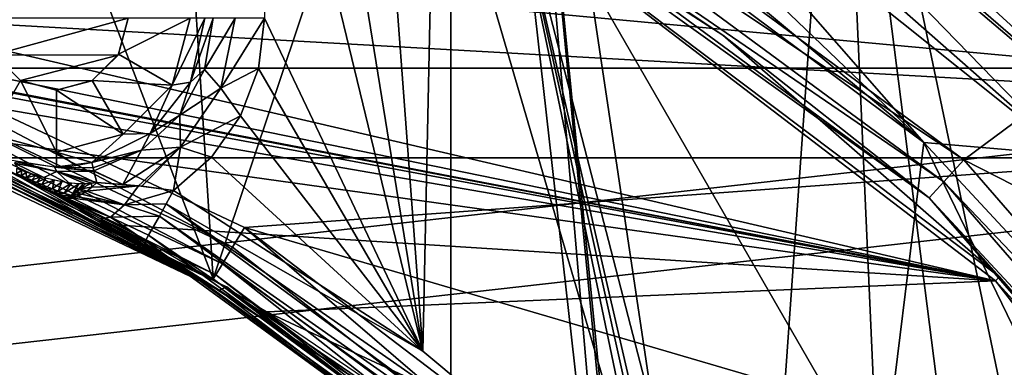
# Model space of a CAD drawing. Units: millimetres. Extents: x -30 to 57, y -98 to 82.
# Drawn here: x 9 to 17, y 16 to 19 of the extents above; entities that cross this region are included whole.
import ezdxf

# ---------------------------------------------------------------- set-up
doc = ezdxf.new("R2010")
doc.units = ezdxf.units.MM
doc.header["$LTSCALE"] = 65.185185
for name, color, linetype in [('101', 7, 'CONTINUOUS'), ('12', 7, 'CONTINUOUS'), ('134', 7, 'CONTINUOUS'), ('256', 7, 'CONTINUOUS'), ('257', 7, 'CONTINUOUS'), ('263', 7, 'CONTINUOUS'), ('264', 7, 'CONTINUOUS'), ('3', 7, 'CONTINUOUS'), ('300', 7, 'CONTINUOUS'), ('344', 7, 'CONTINUOUS'), ('345', 7, 'CONTINUOUS'), ('346', 7, 'CONTINUOUS'), ('347', 7, 'CONTINUOUS'), ('350', 7, 'CONTINUOUS'), ('353', 7, 'CONTINUOUS'), ('354', 7, 'CONTINUOUS'), ('395', 7, 'CONTINUOUS'), ('409', 7, 'CONTINUOUS'), ('427', 7, 'CONTINUOUS'), ('428', 7, 'CONTINUOUS'), ('429', 7, 'CONTINUOUS'), ('430', 7, 'CONTINUOUS'), ('46', 7, 'CONTINUOUS'), ('58', 7, 'CONTINUOUS'), ('748', 7, 'CONTINUOUS'), ('833', 7, 'CONTINUOUS')]:
    doc.layers.add(name, color=color, linetype=linetype)

msp = doc.modelspace()

# ---------------------------------------------------------------- linework, layer by layer
at = {"layer": '101', "linetype": 'CONTINUOUS'}
for points in [[(6.2301, -27.2981, 100.5), (6.2304, 27.298, 100.5), (12.148, -25.2275, 100.5), (6.2301, -27.2981, 100.5)], [(6.2304, 27.298, 100.5), (12.1482, 25.2274, 100.5), (12.148, -25.2275, 100.5), (6.2304, 27.298, 100.5)], [(12.148, -25.2275, 100.5), (12.1482, 25.2274, 100.5), (17.4573, -21.8916, 100.5), (12.148, -25.2275, 100.5)], [(12.1482, 25.2274, 100.5), (17.4575, 21.8914, 100.5), (17.4573, -21.8916, 100.5), (12.1482, 25.2274, 100.5)]]:
    msp.add_3dface(points, dxfattribs=at)
at = {"layer": '12', "linetype": 'CONTINUOUS'}
for points in [[(10.1622, 16.7598, 2.9), (6.4853, 26.3126, 2.9), (6.4447, 18.5102, 2.9), (10.1622, 16.7598, 2.9)], [(9.6097, 25.339, 2.9), (6.4853, 26.3126, 2.9), (10.1622, 16.7598, 2.9), (9.6097, 25.339, 2.9)], [(12.5938, 23.9959, 2.9), (9.6097, 25.339, 2.9), (10.1622, 16.7598, 2.9), (12.5938, 23.9959, 2.9)], [(13.4331, 14.2727, 2.9), (12.5938, 23.9959, 2.9), (10.1622, 16.7598, 2.9), (13.4331, 14.2727, 2.9)], [(15.3942, 22.3031, 2.9), (12.5938, 23.9959, 2.9), (14.578, 10.7502, 2.9), (15.3942, 22.3031, 2.9)], [(13.5905, 13.9086, 2.9), (12.5938, 23.9959, 2.9), (13.5494, 14.1069, 2.9), (13.5905, 13.9086, 2.9)], [(12.5938, 23.9959, 2.9), (13.5905, 13.9086, 2.9), (14.578, 10.7502, 2.9), (12.5938, 23.9959, 2.9)], [(13.5494, 14.1069, 2.9), (12.5938, 23.9959, 2.9), (13.4331, 14.2727, 2.9), (13.5494, 14.1069, 2.9)], [(15.877, 11.5002, 2.9), (15.3942, 22.3031, 2.9), (14.578, 10.7502, 2.9), (15.877, 11.5002, 2.9)], [(17.9702, 20.285, 2.9), (15.3942, 22.3031, 2.9), (17.6262, 11.6311, 2.9), (17.9702, 20.285, 2.9)], [(17.6262, 11.6311, 2.9), (15.3942, 22.3031, 2.9), (16.7368, 11.7653, 2.9), (17.6262, 11.6311, 2.9)], [(16.7368, 11.7653, 2.9), (15.3942, 22.3031, 2.9), (15.877, 11.5002, 2.9), (16.7368, 11.7653, 2.9)]]:
    msp.add_3dface(points, dxfattribs=at)
at = {"layer": '134', "linetype": 'CONTINUOUS'}
for points in [[(-18.5176, 23.2204, 106), (-23.2204, 18.5177, 106), (18.5178, 23.2203, 106), (-18.5176, 23.2204, 106)], [(18.5178, 23.2203, 106), (-23.2204, 18.5177, 106), (23.2205, 18.5175, 106), (18.5178, 23.2203, 106)], [(-23.2204, 18.5177, 106), (-26.7588, 12.8863, 106), (23.2205, 18.5175, 106), (-23.2204, 18.5177, 106)], [(23.2205, 18.5175, 106), (-26.7588, 12.8863, 106), (26.7589, 12.8862, 106), (23.2205, 18.5175, 106)]]:
    msp.add_3dface(points, dxfattribs=at)
at = {"layer": '256', "linetype": 'CONTINUOUS'}
for points in [[(0.8742, 20.4196, 2.9), (16.7014, 16.742, 2.9), (0.503, 20.0535, 2.9), (0.8742, 20.4196, 2.9)], [(11.8471, 20.4547, 2.9), (16.7014, 16.742, 2.9), (0.8742, 20.4196, 2.9), (11.8471, 20.4547, 2.9)], [(16.7014, 16.742, 2.9), (3.8564, 19.2095, 2.9), (0.503, 20.0535, 2.9), (16.7014, 16.742, 2.9)], [(3.8564, 19.2095, 2.9), (16.7014, 16.742, 2.9), (4.4448, 19.0814, 2.9), (3.8564, 19.2095, 2.9)], [(4.4448, 19.0814, 2.9), (16.7014, 16.742, 2.9), (5.3019, 18.8624, 2.9), (4.4448, 19.0814, 2.9)], [(5.3019, 18.8624, 2.9), (16.7014, 16.742, 2.9), (6.3811, 18.5263, 2.9), (5.3019, 18.8624, 2.9)], [(6.3811, 18.5263, 2.9), (16.7014, 16.742, 2.9), (7.7865, 17.9826, 2.9), (6.3811, 18.5263, 2.9)], [(7.7865, 17.9826, 2.9), (16.7014, 16.742, 2.9), (9.3812, 17.2078, 2.9), (7.7865, 17.9826, 2.9)], [(9.3812, 17.2078, 2.9), (16.7014, 16.742, 2.9), (10.607, 16.4831, 2.9), (9.3812, 17.2078, 2.9)], [(16.7014, 16.742, 2.9), (20.4443, 11.9118, 2.9), (10.607, 16.4831, 2.9), (16.7014, 16.742, 2.9)], [(10.607, 16.4831, 2.9), (20.4443, 11.9118, 2.9), (11.4867, 15.8853, 2.9), (10.607, 16.4831, 2.9)]]:
    msp.add_3dface(points, dxfattribs=at)
at = {"layer": '257', "linetype": 'CONTINUOUS'}
for points in [[(14.4228, 18.7934, 5.6087), (11.8471, 20.4547, 2.9), (11.8707, 20.4957, 5.6087), (14.4228, 18.7934, 5.6087)], [(16.7014, 16.742, 2.9), (11.8471, 20.4547, 2.9), (16.734, 16.7762, 5.6087), (16.7014, 16.742, 2.9)], [(16.734, 16.7762, 5.6087), (11.8471, 20.4547, 2.9), (14.4228, 18.7934, 5.6087), (16.734, 16.7762, 5.6087)], [(18.7659, 14.4779, 5.6087), (16.7014, 16.742, 2.9), (16.734, 16.7762, 5.6087), (18.7659, 14.4779, 5.6087)], [(20.4443, 11.9118, 2.9), (16.7014, 16.742, 2.9), (20.4845, 11.9368, 5.6087), (20.4443, 11.9118, 2.9)], [(20.4845, 11.9368, 5.6087), (16.7014, 16.742, 2.9), (18.7659, 14.4779, 5.6087), (20.4845, 11.9368, 5.6087)]]:
    msp.add_3dface(points, dxfattribs=at)
at = {"layer": '263', "linetype": 'CONTINUOUS'}
for points in [[(12.1207, 20.9286, 6.1), (18.801, 19.5081, 6.1), (16.436, 17.7535, 6.1), (12.1207, 20.9286, 6.1)], [(18.801, 19.5081, 6.1), (22.9387, 14.4401, 6.1), (16.436, 17.7535, 6.1), (18.801, 19.5081, 6.1)], [(16.436, 17.7535, 6.1), (22.9387, 14.4401, 6.1), (19.9485, 13.7082, 6.1), (16.436, 17.7535, 6.1)]]:
    msp.add_3dface(points, dxfattribs=at)
at = {"layer": '264', "linetype": 'CONTINUOUS'}
for points in [[(12.1207, 20.9286, 6.1), (16.436, 17.7535, 6.1), (11.997, 20.7145, 6.0346), (12.1207, 20.9286, 6.1)], [(11.997, 20.7145, 6.0346), (16.27, 17.5703, 6.0346), (11.9056, 20.5562, 5.855), (11.997, 20.7145, 6.0346)], [(11.997, 20.7145, 6.0346), (16.436, 17.7535, 6.1), (16.27, 17.5703, 6.0346), (11.997, 20.7145, 6.0346)], [(11.8707, 20.4957, 5.6087), (11.9056, 20.5562, 5.855), (16.1474, 17.4346, 5.855), (11.8707, 20.4957, 5.6087)], [(11.9056, 20.5562, 5.855), (16.27, 17.5703, 6.0346), (16.1474, 17.4346, 5.855), (11.9056, 20.5562, 5.855)], [(14.4228, 18.7934, 5.6087), (11.8707, 20.4957, 5.6087), (16.1474, 17.4346, 5.855), (14.4228, 18.7934, 5.6087)], [(16.734, 16.7762, 5.6087), (14.4228, 18.7934, 5.6087), (16.1474, 17.4346, 5.855), (16.734, 16.7762, 5.6087)], [(16.436, 17.7535, 6.1), (19.9485, 13.7082, 6.1), (16.27, 17.5703, 6.0346), (16.436, 17.7535, 6.1)], [(16.27, 17.5703, 6.0346), (19.7477, 13.5639, 6.0346), (16.1474, 17.4346, 5.855), (16.27, 17.5703, 6.0346)], [(16.27, 17.5703, 6.0346), (19.9485, 13.7082, 6.1), (19.7477, 13.5639, 6.0346), (16.27, 17.5703, 6.0346)], [(16.734, 16.7762, 5.6087), (16.1474, 17.4346, 5.855), (19.5993, 13.457, 5.855), (16.734, 16.7762, 5.6087)], [(16.1474, 17.4346, 5.855), (19.7477, 13.5639, 6.0346), (19.5993, 13.457, 5.855), (16.1474, 17.4346, 5.855)], [(18.7659, 14.4779, 5.6087), (16.734, 16.7762, 5.6087), (19.5993, 13.457, 5.855), (18.7659, 14.4779, 5.6087)]]:
    msp.add_3dface(points, dxfattribs=at)
at = {"layer": '3', "linetype": 'CONTINUOUS'}
for points in [[(18.081, 22.6732), (22.673, 18.0813), (2.5066, 19.9431), (18.081, 22.6732)], [(2.5066, 19.9431), (22.673, 18.0813), (6.6053, 18.9837), (2.5066, 19.9431)], [(6.6053, 18.9837), (22.673, 18.0813), (10.4216, 17.1872), (6.6053, 18.9837)], [(22.673, 18.0813), (26.128, 12.5828), (10.4216, 17.1872), (22.673, 18.0813)], [(10.4216, 17.1872), (26.128, 12.5828), (13.7758, 14.6368), (10.4216, 17.1872)]]:
    msp.add_3dface(points, dxfattribs=at)
at = {"layer": '300', "linetype": 'CONTINUOUS'}
for points in [[(18.7156, 17.4373, 9.4738), (15.6658, 20.6632, 29.9822), (14.2689, 21.2188, 9.4738), (18.7156, 17.4373, 9.4738)], [(18.1014, 18.5741, 29.9822), (15.6658, 20.6632, 29.9822), (18.7156, 17.4373, 9.4738), (18.1014, 18.5741, 29.9822)]]:
    msp.add_3dface(points, dxfattribs=at)
at = {"layer": '344', "linetype": 'CONTINUOUS'}
for points in [[(11.9143, 16.1537, 8), (9.8298, 17.4955, 8), (9.7674, 17.384, 7.9834), (11.9143, 16.1537, 8)], [(9.711, 17.2832, 7.9369), (13.727, 14.4693, 7.9821), (9.7674, 17.384, 7.9834), (9.711, 17.2832, 7.9369)], [(13.727, 14.4693, 7.9821), (13.818, 14.5657, 8), (9.7674, 17.384, 7.9834), (13.727, 14.4693, 7.9821)], [(13.818, 14.5657, 8), (11.9143, 16.1537, 8), (9.7674, 17.384, 7.9834), (13.818, 14.5657, 8)], [(9.6215, 17.1233, 7.7608), (13.644, 14.3815, 7.931), (9.711, 17.2832, 7.9369), (9.6215, 17.1233, 7.7608)], [(13.644, 14.3815, 7.931), (13.727, 14.4693, 7.9821), (9.711, 17.2832, 7.9369), (13.644, 14.3815, 7.931)], [(9.5955, 17.0769, 7.6409), (13.521, 14.2513, 7.7508), (9.6215, 17.1233, 7.7608), (9.5955, 17.0769, 7.6409)], [(13.521, 14.2513, 7.7508), (13.644, 14.3815, 7.931), (9.6215, 17.1233, 7.7608), (13.521, 14.2513, 7.7508)], [(9.5857, 17.0592, 7.5087), (13.4877, 14.216, 7.6363), (9.5955, 17.0769, 7.6409), (9.5857, 17.0592, 7.5087)], [(11.6184, 15.7508, 7.5087), (13.4877, 14.216, 7.6363), (9.5857, 17.0592, 7.5087), (11.6184, 15.7508, 7.5087)], [(13.4877, 14.216, 7.6363), (13.521, 14.2513, 7.7508), (9.5955, 17.0769, 7.6409), (13.4877, 14.216, 7.6363)]]:
    msp.add_3dface(points, dxfattribs=at)
at = {"layer": '345', "linetype": 'CONTINUOUS'}
for points in [[(9.1465, 17.5252, 8.0938), (9.1053, 17.4917, 8.0574), (9.5368, 17.5365, 8.0348), (9.1465, 17.5252, 8.0938)], [(9.5368, 17.5365, 8.0348), (9.1053, 17.4917, 8.0574), (9.4185, 17.3761, 7.9478), (9.5368, 17.5365, 8.0348)], [(9.1871, 17.5647, 8.1245), (9.1465, 17.5252, 8.0938), (9.5368, 17.5365, 8.0348), (9.1871, 17.5647, 8.1245)], [(9.4047, 17.5479, 8.0655), (9.1871, 17.5647, 8.1245), (9.5368, 17.5365, 8.0348), (9.4047, 17.5479, 8.0655)], [(9.8298, 17.4955, 8), (9.5368, 17.5365, 8.0348), (9.4185, 17.3761, 7.9478), (9.8298, 17.4955, 8)], [(9.5368, 17.5365, 8.0348), (9.8298, 17.4955, 8), (9.5659, 17.5335, 8.0289), (9.5368, 17.5365, 8.0348)], [(9.0641, 17.4647, 8.0158), (9.0236, 17.4447, 7.9698), (9.4185, 17.3761, 7.9478), (9.0641, 17.4647, 8.0158)], [(9.1053, 17.4917, 8.0574), (9.0641, 17.4647, 8.0158), (9.4185, 17.3761, 7.9478), (9.1053, 17.4917, 8.0574)], [(9.7674, 17.384, 7.9834), (9.8298, 17.4955, 8), (9.4185, 17.3761, 7.9478), (9.7674, 17.384, 7.9834)], [(8.9131, 17.4294, 7.8131), (8.8821, 17.4394, 7.7577), (9.3021, 17.2741, 7.7796), (8.9131, 17.4294, 7.8131)], [(9.3021, 17.2741, 7.7796), (8.8821, 17.4394, 7.7577), (9.2211, 17.2596, 7.5783), (9.3021, 17.2741, 7.7796)], [(8.9475, 17.4269, 7.8676), (8.9131, 17.4294, 7.8131), (9.3021, 17.2741, 7.7796), (8.9475, 17.4269, 7.8676)], [(8.9845, 17.432, 7.9201), (8.9475, 17.4269, 7.8676), (9.3021, 17.2741, 7.7796), (8.9845, 17.432, 7.9201)], [(9.0236, 17.4447, 7.9698), (8.9845, 17.432, 7.9201), (9.4185, 17.3761, 7.9478), (9.0236, 17.4447, 7.9698)], [(9.4185, 17.3761, 7.9478), (8.9845, 17.432, 7.9201), (9.3021, 17.2741, 7.7796), (9.4185, 17.3761, 7.9478)], [(9.711, 17.2832, 7.9369), (9.4185, 17.3761, 7.9478), (9.3021, 17.2741, 7.7796), (9.711, 17.2832, 7.9369)], [(9.711, 17.2832, 7.9369), (9.7674, 17.384, 7.9834), (9.4185, 17.3761, 7.9478), (9.711, 17.2832, 7.9369)], [(9.5955, 17.0769, 7.6409), (9.3021, 17.2741, 7.7796), (9.2211, 17.2596, 7.5783), (9.5955, 17.0769, 7.6409)], [(9.5955, 17.0769, 7.6409), (9.2211, 17.2596, 7.5783), (9.2695, 17.2335, 7.5614), (9.5955, 17.0769, 7.6409)], [(9.5857, 17.0592, 7.5087), (9.5955, 17.0769, 7.6409), (9.2695, 17.2335, 7.5614), (9.5857, 17.0592, 7.5087)], [(9.6215, 17.1233, 7.7608), (9.711, 17.2832, 7.9369), (9.3021, 17.2741, 7.7796), (9.6215, 17.1233, 7.7608)], [(9.5955, 17.0769, 7.6409), (9.6215, 17.1233, 7.7608), (9.3021, 17.2741, 7.7796), (9.5955, 17.0769, 7.6409)]]:
    msp.add_3dface(points, dxfattribs=at)
at = {"layer": '346', "linetype": 'CONTINUOUS'}
for points in [[(9.0522, 17.5102, 8.0758), (9.1465, 17.5252, 8.0938), (9.144, 17.5572, 8.1246), (9.0522, 17.5102, 8.0758)], [(9.093, 17.5517, 8.1223), (9.0522, 17.5102, 8.0758), (9.144, 17.5572, 8.1246), (9.093, 17.5517, 8.1223)], [(9.1465, 17.5252, 8.0938), (9.1871, 17.5647, 8.1245), (9.144, 17.5572, 8.1246), (9.1465, 17.5252, 8.0938)], [(8.9394, 17.438, 7.8959), (9.0236, 17.4447, 7.9698), (8.9743, 17.4524, 7.9613), (8.9394, 17.438, 7.8959)], [(9.0236, 17.4447, 7.9698), (9.0641, 17.4647, 8.0158), (8.9743, 17.4524, 7.9613), (9.0236, 17.4447, 7.9698)], [(8.9743, 17.4524, 7.9613), (9.0641, 17.4647, 8.0158), (8.9766, 17.4537, 7.9653), (8.9743, 17.4524, 7.9613)], [(8.9766, 17.4537, 7.9653), (9.0641, 17.4647, 8.0158), (9.0122, 17.4768, 8.0217), (8.9766, 17.4537, 7.9653)], [(9.0122, 17.4768, 8.0217), (9.1053, 17.4917, 8.0574), (9.0522, 17.5102, 8.0758), (9.0122, 17.4768, 8.0217)], [(9.0641, 17.4647, 8.0158), (9.1053, 17.4917, 8.0574), (9.0122, 17.4768, 8.0217), (9.0641, 17.4647, 8.0158)], [(9.1053, 17.4917, 8.0574), (9.1465, 17.5252, 8.0938), (9.0522, 17.5102, 8.0758), (9.1053, 17.4917, 8.0574)], [(8.8821, 17.4394, 7.7577), (8.9131, 17.4294, 7.8131), (8.9084, 17.4337, 7.8274), (8.8821, 17.4394, 7.7577)], [(8.9084, 17.4337, 7.8274), (8.9475, 17.4269, 7.8676), (8.9394, 17.438, 7.8959), (8.9084, 17.4337, 7.8274)], [(8.9131, 17.4294, 7.8131), (8.9475, 17.4269, 7.8676), (8.9084, 17.4337, 7.8274), (8.9131, 17.4294, 7.8131)], [(8.9845, 17.432, 7.9201), (9.0236, 17.4447, 7.9698), (8.9394, 17.438, 7.8959), (8.9845, 17.432, 7.9201)], [(8.9475, 17.4269, 7.8676), (8.9845, 17.432, 7.9201), (8.9394, 17.438, 7.8959), (8.9475, 17.4269, 7.8676)]]:
    msp.add_3dface(points, dxfattribs=at)
at = {"layer": '347', "linetype": 'CONTINUOUS'}
for points in [[(8.4997, 17.7256, 8.1828), (8.855, 17.6553, 8.2438), (8.5176, 17.7355, 8.3013), (8.4997, 17.7256, 8.1828)], [(8.855, 17.6553, 8.2438), (8.4997, 17.7256, 8.1828), (8.7445, 17.605, 8.1001), (8.855, 17.6553, 8.2438)], [(8.7445, 17.605, 8.1001), (8.4997, 17.7256, 8.1828), (8.5402, 17.6712, 8.0831), (8.7445, 17.605, 8.1001)], [(8.5176, 17.7355, 8.3013), (8.855, 17.6553, 8.2438), (8.8359, 17.6925, 8.4259), (8.5176, 17.7355, 8.3013)], [(9.1465, 17.7295, 8.4913), (8.8359, 17.6925, 8.4259), (9.1575, 17.6847, 8.2901), (9.1465, 17.7295, 8.4913)], [(8.953, 17.5612, 8.1164), (8.855, 17.6553, 8.2438), (8.7445, 17.605, 8.1001), (8.953, 17.5612, 8.1164)], [(8.855, 17.6553, 8.2438), (9.1641, 17.6581, 8.2389), (8.8359, 17.6925, 8.4259), (8.855, 17.6553, 8.2438)], [(8.8359, 17.6925, 8.4259), (9.1641, 17.6581, 8.2389), (9.1632, 17.6618, 8.2453), (8.8359, 17.6925, 8.4259)], [(9.1575, 17.6847, 8.2901), (8.8359, 17.6925, 8.4259), (9.1632, 17.6618, 8.2453), (9.1575, 17.6847, 8.2901)], [(8.855, 17.6553, 8.2438), (9.1871, 17.5647, 8.1245), (9.1641, 17.6581, 8.2389), (8.855, 17.6553, 8.2438)], [(9.144, 17.5572, 8.1246), (9.1871, 17.5647, 8.1245), (8.855, 17.6553, 8.2438), (9.144, 17.5572, 8.1246)], [(9.093, 17.5517, 8.1223), (9.144, 17.5572, 8.1246), (8.855, 17.6553, 8.2438), (9.093, 17.5517, 8.1223)], [(9.093, 17.5517, 8.1223), (8.855, 17.6553, 8.2438), (8.953, 17.5612, 8.1164), (9.093, 17.5517, 8.1223)]]:
    msp.add_3dface(points, dxfattribs=at)
at = {"layer": '350', "linetype": 'CONTINUOUS'}
for points in [[(8.5596, 17.6195, 7.9776), (8.518, 17.6381, 7.9784), (8.5118, 17.6245, 7.8644), (8.5596, 17.6195, 7.9776)], [(8.5472, 17.6073, 7.8585), (8.5596, 17.6195, 7.9776), (8.5118, 17.6245, 7.8644), (8.5472, 17.6073, 7.8585)], [(8.5162, 17.6796, 8.0813), (8.518, 17.6381, 7.9784), (8.5586, 17.6639, 8.0843), (8.5162, 17.6796, 8.0813)], [(8.518, 17.6381, 7.9784), (8.5596, 17.6195, 7.9776), (8.5586, 17.6639, 8.0843), (8.518, 17.6381, 7.9784)], [(8.6014, 17.601, 7.9767), (8.5596, 17.6195, 7.9776), (8.5472, 17.6073, 7.8585), (8.6014, 17.601, 7.9767)], [(8.5586, 17.6639, 8.0843), (8.5596, 17.6195, 7.9776), (8.5986, 17.6499, 8.0875), (8.5586, 17.6639, 8.0843)], [(8.5596, 17.6195, 7.9776), (8.6014, 17.601, 7.9767), (8.5986, 17.6499, 8.0875), (8.5596, 17.6195, 7.9776)], [(8.5986, 17.6499, 8.0875), (8.6014, 17.601, 7.9767), (8.6387, 17.6366, 8.0909), (8.5986, 17.6499, 8.0875)], [(8.6387, 17.6366, 8.0909), (8.6014, 17.601, 7.9767), (8.6802, 17.6237, 8.0947), (8.6387, 17.6366, 8.0909)], [(8.6014, 17.601, 7.9767), (8.6433, 17.5827, 7.9757), (8.6802, 17.6237, 8.0947), (8.6014, 17.601, 7.9767)], [(8.6802, 17.6237, 8.0947), (8.6433, 17.5827, 7.9757), (8.7215, 17.6115, 8.0985), (8.6802, 17.6237, 8.0947)], [(8.5862, 17.5882, 7.8512), (8.6014, 17.601, 7.9767), (8.5472, 17.6073, 7.8585), (8.5862, 17.5882, 7.8512)], [(8.6433, 17.5827, 7.9757), (8.6014, 17.601, 7.9767), (8.5862, 17.5882, 7.8512), (8.6433, 17.5827, 7.9757)], [(8.6248, 17.5692, 7.8431), (8.6433, 17.5827, 7.9757), (8.5862, 17.5882, 7.8512), (8.6248, 17.5692, 7.8431)], [(8.6856, 17.5644, 7.9745), (8.6433, 17.5827, 7.9757), (8.6248, 17.5692, 7.8431), (8.6856, 17.5644, 7.9745)], [(8.6631, 17.5503, 7.8342), (8.6856, 17.5644, 7.9745), (8.6248, 17.5692, 7.8431), (8.6631, 17.5503, 7.8342)], [(8.6433, 17.5827, 7.9757), (8.6856, 17.5644, 7.9745), (8.7215, 17.6115, 8.0985), (8.6433, 17.5827, 7.9757)], [(8.7284, 17.5462, 7.9731), (8.6856, 17.5644, 7.9745), (8.6631, 17.5503, 7.8342), (8.7284, 17.5462, 7.9731)], [(8.701, 17.5314, 7.8244), (8.7284, 17.5462, 7.9731), (8.6631, 17.5503, 7.8342), (8.701, 17.5314, 7.8244)], [(8.7215, 17.6115, 8.0985), (8.6856, 17.5644, 7.9745), (8.7616, 17.6005, 8.1021), (8.7215, 17.6115, 8.0985)], [(8.6856, 17.5644, 7.9745), (8.7284, 17.5462, 7.9731), (8.7616, 17.6005, 8.1021), (8.6856, 17.5644, 7.9745)], [(8.7722, 17.528, 7.9715), (8.7284, 17.5462, 7.9731), (8.701, 17.5314, 7.8244), (8.7722, 17.528, 7.9715)], [(8.7616, 17.6005, 8.1021), (8.7284, 17.5462, 7.9731), (8.8324, 17.5832, 8.1079), (8.7616, 17.6005, 8.1021)], [(8.7284, 17.5462, 7.9731), (8.7722, 17.528, 7.9715), (8.8324, 17.5832, 8.1079), (8.7284, 17.5462, 7.9731)], [(8.7722, 17.528, 7.9715), (8.8172, 17.5097, 7.9698), (8.8324, 17.5832, 8.1079), (8.7722, 17.528, 7.9715)], [(8.8324, 17.5832, 8.1079), (8.8172, 17.5097, 7.9698), (8.8964, 17.5698, 8.1125), (8.8324, 17.5832, 8.1079)], [(8.8172, 17.5097, 7.9698), (8.8651, 17.4913, 7.9682), (8.8964, 17.5698, 8.1125), (8.8172, 17.5097, 7.9698)], [(8.8964, 17.5698, 8.1125), (8.8651, 17.4913, 7.9682), (8.9772, 17.5575, 8.1174), (8.8964, 17.5698, 8.1125)], [(8.8651, 17.4913, 7.9682), (8.9144, 17.4731, 7.9658), (8.9772, 17.5575, 8.1174), (8.8651, 17.4913, 7.9682)], [(8.9772, 17.5575, 8.1174), (8.9144, 17.4731, 7.9658), (9.0379, 17.552, 8.1199), (8.9772, 17.5575, 8.1174)], [(8.9144, 17.4731, 7.9658), (8.9766, 17.4537, 7.9653), (9.0379, 17.552, 8.1199), (8.9144, 17.4731, 7.9658)], [(9.0379, 17.552, 8.1199), (8.9766, 17.4537, 7.9653), (9.0729, 17.5512, 8.1214), (9.0379, 17.552, 8.1199)], [(8.9766, 17.4537, 7.9653), (9.0122, 17.4768, 8.0217), (9.0729, 17.5512, 8.1214), (8.9766, 17.4537, 7.9653)], [(9.0122, 17.4768, 8.0217), (9.0522, 17.5102, 8.0758), (9.0729, 17.5512, 8.1214), (9.0122, 17.4768, 8.0217)], [(9.0522, 17.5102, 8.0758), (9.093, 17.5517, 8.1223), (9.0729, 17.5512, 8.1214), (9.0522, 17.5102, 8.0758)], [(8.7384, 17.5126, 7.8138), (8.7722, 17.528, 7.9715), (8.701, 17.5314, 7.8244), (8.7384, 17.5126, 7.8138)], [(8.8172, 17.5097, 7.9698), (8.7722, 17.528, 7.9715), (8.7384, 17.5126, 7.8138), (8.8172, 17.5097, 7.9698)], [(8.7754, 17.494, 7.8021), (8.8172, 17.5097, 7.9698), (8.7384, 17.5126, 7.8138), (8.7754, 17.494, 7.8021)], [(8.8651, 17.4913, 7.9682), (8.8172, 17.5097, 7.9698), (8.7754, 17.494, 7.8021), (8.8651, 17.4913, 7.9682)], [(8.8118, 17.4755, 7.7891), (8.8651, 17.4913, 7.9682), (8.7754, 17.494, 7.8021), (8.8118, 17.4755, 7.7891)], [(8.9144, 17.4731, 7.9658), (8.8651, 17.4913, 7.9682), (8.8118, 17.4755, 7.7891), (8.9144, 17.4731, 7.9658)], [(8.8476, 17.4572, 7.7747), (8.9144, 17.4731, 7.9658), (8.8118, 17.4755, 7.7891), (8.8476, 17.4572, 7.7747)], [(8.9766, 17.4537, 7.9653), (8.9144, 17.4731, 7.9658), (8.8476, 17.4572, 7.7747), (8.9766, 17.4537, 7.9653)], [(8.8821, 17.4394, 7.7577), (8.9084, 17.4337, 7.8274), (8.8476, 17.4572, 7.7747), (8.8821, 17.4394, 7.7577)], [(8.9084, 17.4337, 7.8274), (8.9394, 17.438, 7.8959), (8.8476, 17.4572, 7.7747), (8.9084, 17.4337, 7.8274)], [(8.9394, 17.438, 7.8959), (8.9743, 17.4524, 7.9613), (8.8476, 17.4572, 7.7747), (8.9394, 17.438, 7.8959)], [(8.9743, 17.4524, 7.9613), (8.9766, 17.4537, 7.9653), (8.8476, 17.4572, 7.7747), (8.9743, 17.4524, 7.9613)]]:
    msp.add_3dface(points, dxfattribs=at)
at = {"layer": '353', "linetype": 'CONTINUOUS'}
for points in [[(10.2113, 16.6649, 6.1), (6.9408, 18.2912, 7.5087), (6.553, 18.4071, 6.1), (10.2113, 16.6649, 6.1)], [(7.2943, 18.1547, 7.5667), (6.9408, 18.2912, 7.5087), (10.2113, 16.6649, 6.1), (7.2943, 18.1547, 7.5667)], [(7.3292, 18.1409, 7.5784), (7.2943, 18.1547, 7.5667), (10.2113, 16.6649, 6.1), (7.3292, 18.1409, 7.5784)], [(7.6842, 17.9973, 7.7575), (7.3292, 18.1409, 7.5784), (10.2113, 16.6649, 6.1), (7.6842, 17.9973, 7.7575)], [(7.6842, 17.9973, 7.7575), (10.2113, 16.6649, 6.1), (8.1138, 17.8107, 7.8709), (7.6842, 17.9973, 7.7575)], [(8.1138, 17.8107, 7.8709), (10.2113, 16.6649, 6.1), (8.5469, 17.6074, 7.8586), (8.1138, 17.8107, 7.8709)], [(10.2113, 16.6649, 6.1), (8.8821, 17.4394, 7.7577), (8.5469, 17.6074, 7.8586), (10.2113, 16.6649, 6.1)], [(9.2211, 17.2596, 7.5783), (8.8821, 17.4394, 7.7577), (10.2113, 16.6649, 6.1), (9.2211, 17.2596, 7.5783)], [(9.2695, 17.2335, 7.5614), (9.2211, 17.2596, 7.5783), (10.2113, 16.6649, 6.1), (9.2695, 17.2335, 7.5614)], [(9.5857, 17.0592, 7.5087), (9.2695, 17.2335, 7.5614), (10.2113, 16.6649, 6.1), (9.5857, 17.0592, 7.5087)], [(11.6184, 15.7508, 7.5087), (9.5857, 17.0592, 7.5087), (10.2113, 16.6649, 6.1), (11.6184, 15.7508, 7.5087)], [(13.4332, 14.2076, 6.1), (11.6184, 15.7508, 7.5087), (10.2113, 16.6649, 6.1), (13.4332, 14.2076, 6.1)]]:
    msp.add_3dface(points, dxfattribs=at)
at = {"layer": '354', "linetype": 'CONTINUOUS'}
for points in [[(10.2113, 16.6649, 6.1), (6.553, 18.4071, 6.1), (6.5755, 18.4584, 2.9), (10.2113, 16.6649, 6.1)], [(10.275, 16.6914, 2.9), (10.2113, 16.6649, 6.1), (6.5755, 18.4584, 2.9), (10.275, 16.6914, 2.9)], [(13.4332, 14.2076, 6.1), (10.2113, 16.6649, 6.1), (10.275, 16.6914, 2.9), (13.4332, 14.2076, 6.1)], [(13.5275, 14.1954, 2.9), (13.4332, 14.2076, 6.1), (10.275, 16.6914, 2.9), (13.5275, 14.1954, 2.9)]]:
    msp.add_3dface(points, dxfattribs=at)
at = {"layer": '395', "linetype": 'CONTINUOUS'}
for points in [[(9.4514, 18.935, 16), (8.2486, 18.935, 16), (8.3311, 18.6313, 16), (9.4514, 18.935, 16)], [(9.3666, 18.6275, 16), (9.4514, 18.935, 16), (8.3311, 18.6313, 16), (9.3666, 18.6275, 16)], [(8.5489, 18.4144, 16), (9.3666, 18.6275, 16), (8.3311, 18.6313, 16), (8.5489, 18.4144, 16)], [(9.1471, 18.4121, 16), (9.3666, 18.6275, 16), (8.5489, 18.4144, 16), (9.1471, 18.4121, 16)], [(8.8479, 18.3336, 16), (9.1471, 18.4121, 16), (8.5489, 18.4144, 16), (8.8479, 18.3336, 16)]]:
    msp.add_3dface(points, dxfattribs=at)
at = {"layer": '409', "linetype": 'CONTINUOUS'}
for points in [[(14.2689, 21.2188, 9.4738), (14.1596, 21.105, 8.8347), (18.5441, 17.3138, 8.7349), (14.2689, 21.2188, 9.4738)], [(18.7156, 17.4373, 9.4738), (14.2689, 21.2188, 9.4738), (18.5441, 17.3138, 8.7349), (18.7156, 17.4373, 9.4738)], [(14.1596, 21.105, 8.8347), (14.1159, 21.0691, 8.7349), (18.5441, 17.3138, 8.7349), (14.1596, 21.105, 8.8347)], [(14.1159, 21.0691, 8.7349), (13.8167, 20.8619, 8.3409), (17.3035, 17.7933, 8.1962), (14.1159, 21.0691, 8.7349)], [(14.1159, 21.0691, 8.7349), (17.3035, 17.7933, 8.1962), (18.5441, 17.3138, 8.7349), (14.1159, 21.0691, 8.7349)], [(13.8167, 20.8619, 8.3409), (13.6065, 20.7482, 8.1962), (17.3035, 17.7933, 8.1962), (13.8167, 20.8619, 8.3409)], [(13.6065, 20.7482, 8.1962), (13.2678, 20.6131, 8.0673), (16.1029, 17.8985, 8), (13.6065, 20.7482, 8.1962)], [(17.3035, 17.7933, 8.1962), (13.6065, 20.7482, 8.1962), (16.1029, 17.8985, 8), (17.3035, 17.7933, 8.1962)], [(13.2678, 20.6131, 8.0673), (12.9269, 20.5364, 8.013), (16.1029, 17.8985, 8), (13.2678, 20.6131, 8.0673)], [(12.9269, 20.5364, 8.013), (12.5735, 20.5238, 8), (16.1029, 17.8985, 8), (12.9269, 20.5364, 8.013)], [(19.097, 14.676, 8), (17.3035, 17.7933, 8.1962), (16.1029, 17.8985, 8), (19.097, 14.676, 8)]]:
    msp.add_3dface(points, dxfattribs=at)
at = {"layer": '427', "linetype": 'CONTINUOUS'}
for points in [[(10.5913, 21.6102, 8), (11.9143, 16.1537, 8), (11.0702, 21.3696, 8), (10.5913, 21.6102, 8)], [(11.9143, 16.1537, 8), (10.5913, 21.6102, 8), (10.5913, 18.935, 8), (11.9143, 16.1537, 8)], [(11.9143, 16.1537, 8), (11.5437, 21.1184, 8), (11.0702, 21.3696, 8), (11.9143, 16.1537, 8)], [(11.5437, 21.1184, 8), (11.9143, 16.1537, 8), (12.0128, 20.7417, 8), (11.5437, 21.1184, 8)], [(11.9143, 16.1537, 8), (13.818, 14.5657, 8), (12.0128, 20.7417, 8), (11.9143, 16.1537, 8)], [(13.818, 14.5657, 8), (12.5735, 20.5238, 8), (12.0128, 20.7417, 8), (13.818, 14.5657, 8)], [(13.9213, 14.4521, 8), (14.0058, 14.3239, 8), (12.5735, 20.5238, 8), (13.9213, 14.4521, 8)], [(12.5735, 20.5238, 8), (14.0058, 14.3239, 8), (14.1584, 14.4119, 8), (12.5735, 20.5238, 8)], [(13.818, 14.5657, 8), (13.9213, 14.4521, 8), (12.5735, 20.5238, 8), (13.818, 14.5657, 8)], [(16.1029, 17.8985, 8), (12.5735, 20.5238, 8), (15.7487, 15.0231, 8), (16.1029, 17.8985, 8)], [(12.5735, 20.5238, 8), (14.1584, 14.4119, 8), (15.7487, 15.0231, 8), (12.5735, 20.5238, 8)], [(10.5401, 18.5156, 8), (11.9143, 16.1537, 8), (10.5913, 18.935, 8), (10.5401, 18.5156, 8)], [(10.3893, 18.1209, 8), (11.9143, 16.1537, 8), (10.5401, 18.5156, 8), (10.3893, 18.1209, 8)], [(10.1478, 17.7739, 8), (11.9143, 16.1537, 8), (10.3893, 18.1209, 8), (10.1478, 17.7739, 8)], [(16.1029, 17.8985, 8), (15.7487, 15.0231, 8), (17.45, 15.1141, 8), (16.1029, 17.8985, 8)], [(19.097, 14.676, 8), (16.1029, 17.8985, 8), (17.45, 15.1141, 8), (19.097, 14.676, 8)], [(9.8298, 17.4955, 8), (11.9143, 16.1537, 8), (10.1478, 17.7739, 8), (9.8298, 17.4955, 8)]]:
    msp.add_3dface(points, dxfattribs=at)
at = {"layer": '428', "linetype": 'CONTINUOUS'}
for points in [[(10.1611, 18.935, 8.2452), (10.0914, 18.935, 8.4913), (9.9715, 18.4026, 8.4913), (10.1611, 18.935, 8.2452)], [(10.0894, 18.5072, 8.2452), (10.1611, 18.935, 8.2452), (9.9715, 18.4026, 8.4913), (10.0894, 18.5072, 8.2452)], [(10.2248, 18.3507, 8.0655), (10.3439, 18.935, 8.0655), (10.0894, 18.5072, 8.2452), (10.2248, 18.3507, 8.0655)], [(10.0894, 18.5072, 8.2452), (10.3439, 18.935, 8.0655), (10.1611, 18.935, 8.2452), (10.0894, 18.5072, 8.2452)], [(10.5401, 18.5156, 8), (10.5913, 18.935, 8), (10.2248, 18.3507, 8.0655), (10.5401, 18.5156, 8)], [(10.2248, 18.3507, 8.0655), (10.5913, 18.935, 8), (10.3439, 18.935, 8.0655), (10.2248, 18.3507, 8.0655)], [(9.8819, 18.1262, 8.2452), (10.2248, 18.3507, 8.0655), (10.0894, 18.5072, 8.2452), (9.8819, 18.1262, 8.2452)], [(9.8819, 18.1262, 8.2452), (10.0894, 18.5072, 8.2452), (9.9715, 18.4026, 8.4913), (9.8819, 18.1262, 8.2452)], [(10.3893, 18.1209, 8), (10.5401, 18.5156, 8), (10.2248, 18.3507, 8.0655), (10.3893, 18.1209, 8)], [(9.6348, 17.9731, 8.4913), (9.8819, 18.1262, 8.2452), (9.9715, 18.4026, 8.4913), (9.6348, 17.9731, 8.4913)], [(9.8867, 17.8594, 8.0655), (10.2248, 18.3507, 8.0655), (9.8819, 18.1262, 8.2452), (9.8867, 17.8594, 8.0655)], [(9.8867, 17.8594, 8.0655), (10.3893, 18.1209, 8), (10.2248, 18.3507, 8.0655), (9.8867, 17.8594, 8.0655)], [(9.5615, 17.8337, 8.2452), (9.8867, 17.8594, 8.0655), (9.8819, 18.1262, 8.2452), (9.5615, 17.8337, 8.2452)], [(9.5615, 17.8337, 8.2452), (9.8819, 18.1262, 8.2452), (9.6348, 17.9731, 8.4913), (9.5615, 17.8337, 8.2452)], [(10.1478, 17.7739, 8), (10.3893, 18.1209, 8), (9.8867, 17.8594, 8.0655), (10.1478, 17.7739, 8)], [(9.1465, 17.7295, 8.4913), (9.5615, 17.8337, 8.2452), (9.6348, 17.9731, 8.4913), (9.1465, 17.7295, 8.4913)], [(9.1465, 17.7295, 8.4913), (9.1575, 17.6847, 8.2901), (9.5615, 17.8337, 8.2452), (9.1465, 17.7295, 8.4913)], [(9.1575, 17.6847, 8.2901), (9.1632, 17.6618, 8.2453), (9.5615, 17.8337, 8.2452), (9.1575, 17.6847, 8.2901)], [(9.1632, 17.6618, 8.2453), (9.4047, 17.5479, 8.0655), (9.5615, 17.8337, 8.2452), (9.1632, 17.6618, 8.2453)], [(9.4047, 17.5479, 8.0655), (9.5368, 17.5365, 8.0348), (9.8867, 17.8594, 8.0655), (9.4047, 17.5479, 8.0655)], [(9.4047, 17.5479, 8.0655), (9.8867, 17.8594, 8.0655), (9.5615, 17.8337, 8.2452), (9.4047, 17.5479, 8.0655)], [(9.5368, 17.5365, 8.0348), (9.5659, 17.5335, 8.0289), (9.8867, 17.8594, 8.0655), (9.5368, 17.5365, 8.0348)], [(9.5659, 17.5335, 8.0289), (9.8298, 17.4955, 8), (9.8867, 17.8594, 8.0655), (9.5659, 17.5335, 8.0289)], [(9.8298, 17.4955, 8), (10.1478, 17.7739, 8), (9.8867, 17.8594, 8.0655), (9.8298, 17.4955, 8)], [(9.1641, 17.6581, 8.2389), (9.4047, 17.5479, 8.0655), (9.1632, 17.6618, 8.2453), (9.1641, 17.6581, 8.2389)], [(9.1871, 17.5647, 8.1245), (9.4047, 17.5479, 8.0655), (9.1641, 17.6581, 8.2389), (9.1871, 17.5647, 8.1245)]]:
    msp.add_3dface(points, dxfattribs=at)
at = {"layer": '429', "linetype": 'CONTINUOUS'}
for points in [[(10.0914, 18.935, 8.4913), (9.9691, 18.935, 15.5001), (9.8192, 18.3755, 15.5001), (10.0914, 18.935, 8.4913)], [(9.9715, 18.4026, 8.4913), (10.0914, 18.935, 8.4913), (9.8192, 18.3755, 15.5001), (9.9715, 18.4026, 8.4913)], [(9.4095, 17.9658, 15.5001), (9.6348, 17.9731, 8.4913), (9.8192, 18.3755, 15.5001), (9.4095, 17.9658, 15.5001)], [(9.6348, 17.9731, 8.4913), (9.9715, 18.4026, 8.4913), (9.8192, 18.3755, 15.5001), (9.6348, 17.9731, 8.4913)], [(8.85, 17.8159, 15.5001), (8.2905, 17.9658, 15.5001), (8.85, 17.6925, 8.4308), (8.85, 17.8159, 15.5001)], [(8.85, 17.6925, 8.4308), (8.2905, 17.9658, 15.5001), (8.4607, 17.7524, 8.2842), (8.85, 17.6925, 8.4308)], [(8.85, 17.8159, 15.5001), (9.1465, 17.7295, 8.4913), (9.4095, 17.9658, 15.5001), (8.85, 17.8159, 15.5001)], [(9.1465, 17.7295, 8.4913), (9.6348, 17.9731, 8.4913), (9.4095, 17.9658, 15.5001), (9.1465, 17.7295, 8.4913)], [(9.1465, 17.7295, 8.4913), (8.85, 17.8159, 15.5001), (9.0125, 17.704, 8.4767), (9.1465, 17.7295, 8.4913)], [(9.0125, 17.704, 8.4767), (8.85, 17.8159, 15.5001), (8.85, 17.6925, 8.4308), (9.0125, 17.704, 8.4767)]]:
    msp.add_3dface(points, dxfattribs=at)
at = {"layer": '430', "linetype": 'CONTINUOUS'}
for points in [[(9.9691, 18.935, 15.5001), (9.4514, 18.935, 16), (9.3708, 18.6343, 16), (9.9691, 18.935, 15.5001)], [(9.8192, 18.3755, 15.5001), (9.9691, 18.935, 15.5001), (9.3708, 18.6343, 16), (9.8192, 18.3755, 15.5001)], [(8.3292, 18.6343, 16), (8.2905, 17.9658, 15.5001), (8.5493, 18.4142, 16), (8.3292, 18.6343, 16)], [(9.1507, 18.4142, 16), (9.8192, 18.3755, 15.5001), (9.3708, 18.6343, 16), (9.1507, 18.4142, 16)], [(8.2905, 17.9658, 15.5001), (8.85, 17.8159, 15.5001), (8.5493, 18.4142, 16), (8.2905, 17.9658, 15.5001)], [(8.5493, 18.4142, 16), (8.85, 17.8159, 15.5001), (8.85, 18.3336, 16), (8.5493, 18.4142, 16)], [(8.85, 18.3336, 16), (9.4095, 17.9658, 15.5001), (9.1507, 18.4142, 16), (8.85, 18.3336, 16)], [(9.4095, 17.9658, 15.5001), (9.8192, 18.3755, 15.5001), (9.1507, 18.4142, 16), (9.4095, 17.9658, 15.5001)], [(8.85, 17.8159, 15.5001), (9.4095, 17.9658, 15.5001), (8.85, 18.3336, 16), (8.85, 17.8159, 15.5001)]]:
    msp.add_3dface(points, dxfattribs=at)
at = {"layer": '46', "linetype": 'CONTINUOUS'}
for points in [[(6.5424, 18.803, 0.0381), (6.6053, 18.9837), (10.3224, 17.0236, 0.0381), (6.5424, 18.803, 0.0381)], [(6.6053, 18.9837), (10.4216, 17.1872), (10.3224, 17.0236, 0.0381), (6.6053, 18.9837)], [(6.4891, 18.6498, 0.1464), (6.5424, 18.803, 0.0381), (10.2383, 16.8849, 0.1464), (6.4891, 18.6498, 0.1464)], [(10.2383, 16.8849, 0.1464), (6.5424, 18.803, 0.0381), (10.3224, 17.0236, 0.0381), (10.2383, 16.8849, 0.1464)], [(6.4535, 18.5474, 0.3087), (6.4891, 18.6498, 0.1464), (10.1821, 16.7922, 0.3087), (6.4535, 18.5474, 0.3087)], [(10.1821, 16.7922, 0.3087), (6.4891, 18.6498, 0.1464), (10.2383, 16.8849, 0.1464), (10.1821, 16.7922, 0.3087)], [(6.441, 18.5114, 0.5), (6.4535, 18.5474, 0.3087), (10.1623, 16.7597, 0.5), (6.441, 18.5114, 0.5)], [(10.1623, 16.7597, 0.5), (6.4535, 18.5474, 0.3087), (10.1821, 16.7922, 0.3087), (10.1623, 16.7597, 0.5)], [(10.4216, 17.1872), (13.6045, 14.4548, 0.067), (10.3224, 17.0236, 0.0381), (10.4216, 17.1872)], [(10.4216, 17.1872), (13.7758, 14.6368), (13.6045, 14.4548, 0.067), (10.4216, 17.1872)], [(13.6045, 14.4548, 0.067), (10.2383, 16.8849, 0.1464), (10.3224, 17.0236, 0.0381), (13.6045, 14.4548, 0.067)], [(13.479, 14.3215, 0.25), (10.1821, 16.7922, 0.3087), (10.2383, 16.8849, 0.1464), (13.479, 14.3215, 0.25)], [(13.6045, 14.4548, 0.067), (13.479, 14.3215, 0.25), (10.2383, 16.8849, 0.1464), (13.6045, 14.4548, 0.067)], [(13.4331, 14.2727, 0.5), (10.1623, 16.7597, 0.5), (10.1821, 16.7922, 0.3087), (13.4331, 14.2727, 0.5)], [(13.479, 14.3215, 0.25), (13.4331, 14.2727, 0.5), (10.1821, 16.7922, 0.3087), (13.479, 14.3215, 0.25)]]:
    msp.add_3dface(points, dxfattribs=at)
at = {"layer": '58', "linetype": 'CONTINUOUS'}
for points in [[(6.4447, 18.5102, 2.9), (6.441, 18.5114, 0.5), (10.1623, 16.7597, 0.5), (6.4447, 18.5102, 2.9)], [(10.1622, 16.7598, 2.9), (6.4447, 18.5102, 2.9), (10.1623, 16.7597, 0.5), (10.1622, 16.7598, 2.9)], [(13.4331, 14.2727, 2.9), (10.1622, 16.7598, 2.9), (13.4331, 14.2727, 0.5), (13.4331, 14.2727, 2.9)], [(13.4331, 14.2727, 0.5), (10.1622, 16.7598, 2.9), (10.1623, 16.7597, 0.5), (13.4331, 14.2727, 0.5)]]:
    msp.add_3dface(points, dxfattribs=at)
at = {"layer": '748', "linetype": 'CONTINUOUS'}
msp.add_3dface([(15.6658, 20.6632, 29.9822), (18.1014, 18.5741, 29.9822), (18.3428, 19.5476, 30.8535), (15.6658, 20.6632, 29.9822)], dxfattribs=at)
at = {"layer": '833', "linetype": 'CONTINUOUS'}
for points in [[(-22.2819, 17.7699, 101), (-17.7693, 22.2823, 101), (17.7695, 22.2821, 101), (-22.2819, 17.7699, 101)], [(-22.2819, 17.7699, 101), (17.7695, 22.2821, 101), (22.2821, 17.7696, 101), (-22.2819, 17.7699, 101)], [(-25.6775, 12.366, 101), (-22.2819, 17.7699, 101), (22.2821, 17.7696, 101), (-25.6775, 12.366, 101)], [(-25.6775, 12.366, 101), (22.2821, 17.7696, 101), (25.6776, 12.3658, 101), (-25.6775, 12.366, 101)]]:
    msp.add_3dface(points, dxfattribs=at)

doc.saveas('drawing.dxf')
